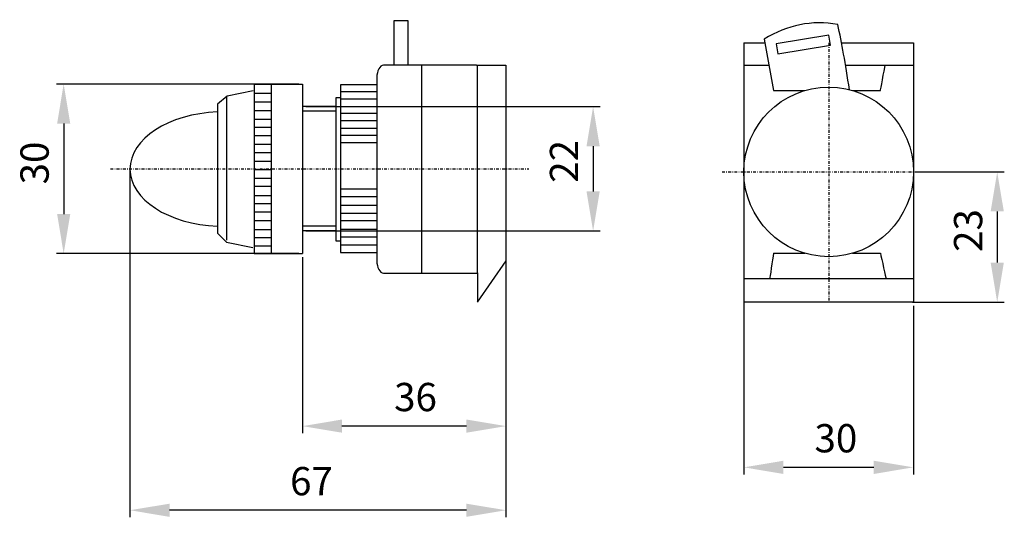
# Model space of a CAD drawing. Units: centimetres. Extents: x -6 to 168, y -57 to 31.
import ezdxf

# ---------------------------------------------------------------- set-up
doc = ezdxf.new("R2010")
doc.units = ezdxf.units.CM
doc.header["$MEASUREMENT"] = 0
doc.linetypes.add('штрихпунктирная', pattern=[1, 0.5, -0.25, 0, -0.25])
doc.layers.add('dist', color=7, linetype='Continuous', lineweight=9)
doc.layers.add('layer 1', color=7, linetype='Continuous')
doc.dimstyles.new('ISO-25', dxfattribs={"dimtxt": 15, "dimasz": 15, "dimexe": 1.25, "dimexo": 0.625, "dimgap": 5, "dimtad": 1, "dimdec": 0, "dimtxsty": 'Standard', "dimcen": 2.5, "dimadec": 0, "dimazin": 0, "dimtfac": 1, "dimtdec": 0, "dimtmove": 0, "dimatfit": 3, "dimfxl": 0, "dimarcsym": 0})

# ---------------------------------------------------------------- blocks, each defined once
blk = doc.blocks.new('*D6')
at = {"layer": 'Defpoints', "color": 0}
for p in [(122.15, -18.21), (152.13, -18.84), (122.15, -48.06)]:
    blk.add_point(p, dxfattribs=at)
at = {"layer": 'dist', "color": 0, "lineweight": -2}
for p, q in [((122.15, -18.84), (122.15, -49.31)), ((152.13, -19.46), (152.13, -49.31)), ((145.13, -48.06), (129.15, -48.06))]:
    blk.add_line(p, q, dxfattribs=at)
at = {"layer": 'dist', "color": 0}
for points in [[(129.15, -46.89), (129.15, -49.23), (122.15, -48.06)], [(145.13, -46.89), (145.13, -49.23), (152.13, -48.06)]]:
    blk.add_solid(points, dxfattribs=at)
at = {"layer": 'dist', "color": 0, "insert": (138.42, -43.56), "char_height": 5, "attachment_point": 5}
blk.add_mtext('30', dxfattribs=at)
blk = doc.blocks.new('*D7')
at = {"layer": 'Defpoints', "color": 0}
for p in [(152.15, 4.21), (151.31, -18.84), (166.95, -18.84)]:
    blk.add_point(p, dxfattribs=at)
at = {"layer": 'dist', "color": 0, "lineweight": -2}
for p, q in [((152.78, 4.21), (168.2, 4.21)), ((166.95, -2.79), (166.95, -11.84)), ((151.94, -18.84), (168.2, -18.84))]:
    blk.add_line(p, q, dxfattribs=at)
at = {"layer": 'dist', "color": 0}
for points in [[(165.79, -2.79), (168.12, -2.79), (166.95, 4.21)], [(165.79, -11.84), (168.12, -11.84), (166.95, -18.84)]]:
    blk.add_solid(points, dxfattribs=at)
at = {"layer": 'dist', "color": 0, "insert": (162.45, -6.16), "char_height": 5, "attachment_point": 5, "rotation": 90}
blk.add_mtext('23', dxfattribs=at)
blk = doc.blocks.new('*D8')
at = {"layer": 'Defpoints', "color": 0}
for p in [(44.08, -10.24), (80.08, -11.54), (44.08, -40.77)]:
    blk.add_point(p, dxfattribs=at)
at = {"layer": 'dist', "color": 0, "lineweight": -2}
for p, q in [((44.08, -10.86), (44.08, -42.02)), ((80.08, -12.17), (80.08, -42.02)), ((73.08, -40.77), (51.08, -40.77))]:
    blk.add_line(p, q, dxfattribs=at)
at = {"layer": 'dist', "color": 0}
for points in [[(51.08, -39.6), (51.08, -41.93), (44.08, -40.77)], [(73.08, -39.6), (73.08, -41.93), (80.08, -40.77)]]:
    blk.add_solid(points, dxfattribs=at)
at = {"layer": 'dist', "color": 0, "insert": (64.08, -36.27), "char_height": 5, "attachment_point": 5}
blk.add_mtext('36', dxfattribs=at)
blk = doc.blocks.new('*D9')
at = {"layer": 'Defpoints', "color": 0}
for p in [(13.58, 5.28), (80.08, 4.76), (13.58, -55.65)]:
    blk.add_point(p, dxfattribs=at)
at = {"layer": 'dist', "color": 0, "lineweight": -2}
for p, q in [((13.58, 4.66), (13.58, -56.9)), ((80.08, 4.14), (80.08, -56.9)), ((73.08, -55.65), (20.58, -55.65))]:
    blk.add_line(p, q, dxfattribs=at)
at = {"layer": 'dist', "color": 0}
for points in [[(20.58, -54.49), (20.58, -56.82), (13.58, -55.65)], [(73.08, -54.49), (73.08, -56.82), (80.08, -55.65)]]:
    blk.add_solid(points, dxfattribs=at)
at = {"layer": 'dist', "color": 0, "insert": (45.69, -51.15), "char_height": 5, "attachment_point": 5}
blk.add_mtext('67', dxfattribs=at)
blk = doc.blocks.new('*D12')
at = {"layer": 'Defpoints', "color": 0}
for p in [(44.08, 19.76), (1.86, -10.24), (44.08, -10.24)]:
    blk.add_point(p, dxfattribs=at)
at = {"layer": 'dist', "color": 0, "lineweight": -2}
for p, q in [((43.46, 19.76), (0.61, 19.76)), ((1.86, 12.76), (1.86, -3.24)), ((43.46, -10.24), (0.61, -10.24))]:
    blk.add_line(p, q, dxfattribs=at)
at = {"layer": 'dist', "color": 0}
for points in [[(0.7, 12.76), (3.03, 12.76), (1.86, 19.76)], [(0.7, -3.24), (3.03, -3.24), (1.86, -10.24)]]:
    blk.add_solid(points, dxfattribs=at)
at = {"layer": 'dist', "color": 0, "insert": (-2.64, 5.79), "char_height": 5, "attachment_point": 5, "rotation": 90}
blk.add_mtext('30', dxfattribs=at)
blk = doc.blocks.new('*D13')
at = {"layer": 'Defpoints', "color": 0}
for p in [(44.08, 15.76), (44.08, -6.24), (95.49, -6.24)]:
    blk.add_point(p, dxfattribs=at)
at = {"layer": 'dist', "color": 0, "lineweight": -2}
for p, q in [((44.71, 15.76), (96.74, 15.76)), ((95.49, 8.76), (95.49, 0.76)), ((44.71, -6.24), (96.74, -6.24))]:
    blk.add_line(p, q, dxfattribs=at)
at = {"layer": 'dist', "color": 0}
for points in [[(94.32, 8.76), (96.65, 8.76), (95.49, 15.76)], [(94.32, 0.76), (96.65, 0.76), (95.49, -6.24)]]:
    blk.add_solid(points, dxfattribs=at)
at = {"layer": 'dist', "color": 0, "insert": (90.99, 6.08), "char_height": 5, "attachment_point": 5, "rotation": 90}
blk.add_mtext('22', dxfattribs=at)

msp = doc.modelspace()

# ---------------------------------------------------------------- linework, layer by layer
at = {"lineweight": 30}
for p, q in [((122.15, 27.04), (122.15, -18.84)), ((152.13, 27.04), (152.13, -18.84)), ((75.04, -13.63), (75.04, 23.08)), ((127.41, 18.6), (132.91, 18.6)), ((141.4, 18.6), (146.29, 18.6)), ((127.4, -10.19), (132.98, -10.19)), ((141.33, -10.19), (146.29, -10.19))]:
    msp.add_line(p, q, dxfattribs=at)
at = {"linetype": 'штрихпунктирная'}
for p, q in [((137.15, 27.04), (137.15, -18.84)), ((10.13, 4.76), (84.13, 4.76)), ((118.29, 4.21), (155.19, 4.21))]:
    msp.add_line(p, q, dxfattribs=at)
at = {"lineweight": 30}
msp.add_circle((137.15, 4.21), 15, dxfattribs=at)
at = {"layer": 'layer 1', "color": 0, "lineweight": 30}
for points, knots in [([(62.76, 23.22), (62.76, 23.22), (62.76, 30.97), (62.76, 30.97), (62.76, 30.97), (62.76, 30.97), (60.23, 30.97), (60.23, 30.97), (60.23, 30.97), (60.23, 30.97), (60.23, 23.25), (60.23, 23.25)], [0, 0, 0, 0, 0.333333, 0.333333, 0.333333, 0.333333, 0.666667, 0.666667, 0.666667, 0.666667, 1, 1, 1, 1]), ([(140.81, 18.76), (140.13, 23.46), (139.45, 26.95), (138.76, 30.29), (138.76, 30.29), (134.17, 31.15), (129.84, 30.16), (125.76, 27.71), (125.76, 27.71), (125.76, 27.71), (127.41, 18.6), (127.41, 18.6)], [0.0351237, 0.0351237, 0.0351237, 0.0351237, 0.3333333, 0.3333333, 0.3333333, 0.3333333, 0.6666667, 0.6666667, 0.6666667, 0.6666667, 1, 1, 1, 1]), ([(127.86, 26.89), (127.86, 26.89), (137.16, 28.43), (137.16, 28.43), (137.16, 28.43), (137.16, 28.43), (137.46, 26.64), (137.46, 26.64), (137.46, 26.64), (137.46, 26.64), (128.15, 25.1), (128.15, 25.1), (128.15, 25.1), (128.15, 25.1), (127.86, 26.89), (127.86, 26.89)], [0, 0, 0, 0, 0.25, 0.25, 0.25, 0.25, 0.5, 0.5, 0.5, 0.5, 0.75, 0.75, 0.75, 0.75, 1, 1, 1, 1]), ([(74.86, 23.08), (66.62, 23.08), (58.44, 23.08), (58.44, 23.08), (58.44, 23.08), (57.78, 23.08), (57.24, 22.08), (57.24, 20.87), (57.24, 20.87), (57.24, 20.87), (57.24, -11.48), (57.24, -11.48), (57.24, -11.48), (57.24, -12.7), (57.78, -13.69), (58.44, -13.69), (58.44, -13.69), (58.44, -13.69), (63.96, -13.69), (75.04, -13.69)], [0.0634467, 0.0634467, 0.0634467, 0.0634467, 0.1666667, 0.1666667, 0.1666667, 0.1666667, 0.3333333, 0.3333333, 0.3333333, 0.3333333, 0.5, 0.5, 0.5, 0.5, 0.6666667, 0.6666667, 0.6666667, 0.6666667, 0.7514519, 0.7514519, 0.7514519, 0.7514519]), ([(74.86, 23.08), (74.86, 23.08), (80.08, 23.08), (80.08, 23.08), (80.08, 23.08), (80.08, 23.08), (80.08, -11.54), (80.08, -11.54), (80.08, -11.54), (80.08, -11.54), (74.99, -18.84), (74.99, -18.84)], [0, 0, 0, 0, 0.333333, 0.333333, 0.333333, 0.333333, 0.666667, 0.666667, 0.666667, 0.666667, 1, 1, 1, 1]), ([(57.24, 19.6), (54.41, 19.6), (50.79, 19.6), (50.79, 19.6), (50.79, 19.6), (50.79, 19.6), (50.79, -10.04), (50.79, -10.04), (50.79, -10.04), (50.79, -10.04), (54.74, -10.04), (57.24, -10.04)], [0.130411, 0.130411, 0.130411, 0.130411, 0.3333333, 0.3333333, 0.3333333, 0.3333333, 0.6666667, 0.6666667, 0.6666667, 0.6666667, 0.8949115, 0.8949115, 0.8949115, 0.8949115]), ([(35.4, 18.58), (35.4, 18.58), (30.76, 17.62), (30.76, 17.62), (30.76, 17.62), (30.76, 17.62), (29.08, 16.2), (29.08, 16.2), (29.08, 16.2), (29.08, 16.2), (29.08, -6.6), (29.08, -6.6), (29.08, -6.6), (29.08, -6.6), (30.63, -8.21), (30.63, -8.21), (30.63, -8.21), (30.63, -8.21), (35.33, -9.18), (35.33, -9.18)], [0, 0, 0, 0, 0.2, 0.2, 0.2, 0.2, 0.4, 0.4, 0.4, 0.4, 0.6, 0.6, 0.6, 0.6, 0.8, 0.8, 0.8, 0.8, 1, 1, 1, 1]), ([(50.79, 17.3), (50.79, 17.3), (49.99, 17.3), (49.99, 17.3), (49.99, 17.3), (49.99, 17.3), (49.99, -7.99), (49.99, -7.99), (49.99, -7.99), (49.99, -7.99), (50.36, -7.99), (50.79, -7.99)], [0, 0, 0, 0, 0.3333333, 0.3333333, 0.3333333, 0.3333333, 0.6666667, 0.6666667, 0.6666667, 0.6666667, 0.8077357, 0.8077357, 0.8077357, 0.8077357]), ([(29.08, 14.83), (20.43, 14.48), (13.58, 10.08), (13.58, 4.71), (13.58, 4.71), (13.58, -0.66), (20.43, -5.06), (29.08, -5.41)], [0, 0, 0, 0, 0.5, 0.5, 0.5, 0.5, 1, 1, 1, 1])]:
    msp.add_open_spline(points, degree=3, knots=knots, dxfattribs=at)
for points in [[(122.15, 27.04), (123.04, 27.04), (124.88, 27.04), (125.88, 27.04)], [(139.42, 27.04), (142.12, 27.04), (150.06, 27.04), (152.13, 27.04)], [(65.14, 23.08), (65.14, 23.08), (65.14, -13.59), (65.14, -13.59)], [(122.15, 23.12), (123.1, 23.12), (125.19, 23.12), (126.59, 23.12)], [(140.13, 23.12), (143.05, 23.12), (149.19, 23.12), (152.13, 23.12)], [(146.29, 18.6), (146.29, 18.6), (146.99, 22.24), (147.15, 23.12)], [(35.55, 19.76), (37.16, 19.76), (41.83, 19.76), (44.08, 19.76)], [(35.55, 19.76), (35.55, 15.29), (35.55, -4.57), (35.55, -10.24)], [(38.53, 19.76), (38.53, 15.16), (38.55, -5.06), (38.55, -10.24)], [(44.08, 19.76), (44.08, 16.1), (44.08, -4.71), (44.08, -10.24)], [(30.63, 17.49), (30.63, 17.49), (30.63, -7.89), (30.63, -7.89)], [(35.55, 18.13), (36.35, 18.13), (37.58, 18.13), (38.53, 18.13)], [(50.79, 18.41), (52.97, 18.41), (55.84, 18.41), (57.24, 18.41)], [(35.55, 16.59), (36.38, 16.59), (37.61, 16.59), (38.53, 16.59)], [(49.99, 15.76), (48.63, 15.76), (46.77, 15.76), (44.08, 15.76)], [(50.79, 17.14), (53.01, 17.14), (55.92, 17.14), (57.24, 17.14)], [(50.79, 15.81), (53, 15.81), (55.64, 15.81), (57.24, 15.81)], [(35.55, 15.1), (36.42, 15.1), (37.54, 15.1), (38.53, 15.1)], [(49.99, 14.97), (48.53, 14.97), (46.74, 14.97), (44.08, 14.97)], [(50.79, 14.62), (53.14, 14.62), (55.75, 14.62), (57.24, 14.62)], [(35.55, 13.56), (36.51, 13.56), (37.62, 13.56), (38.53, 13.56)], [(50.79, 13.33), (52.89, 13.33), (55.51, 13.33), (57.24, 13.33)], [(35.55, 12.14), (36.48, 12.14), (37.59, 12.14), (38.53, 12.14)], [(35.55, 10.66), (36.48, 10.66), (37.55, 10.66), (38.54, 10.66)], [(50.79, 11.93), (52.86, 11.93), (55.52, 11.93), (57.24, 11.93)], [(50.79, 10.74), (52.85, 10.74), (55.42, 10.74), (57.24, 10.74)], [(35.55, 9.11), (36.52, 9.11), (37.66, 9.11), (38.54, 9.11)], [(50.79, 9.41), (52.9, 9.41), (55.44, 9.41), (57.24, 9.41)], [(35.55, 7.63), (36.51, 7.63), (37.66, 7.63), (38.54, 7.63)], [(35.55, 6.09), (36.48, 6.09), (37.63, 6.09), (38.54, 6.09)], [(35.55, 4.64), (36.61, 4.64), (37.7, 4.64), (38.54, 4.64)], [(35.55, 3.09), (36.49, 3.09), (37.61, 3.09), (38.54, 3.09)], [(35.55, 1.69), (36.47, 1.69), (37.55, 1.69), (38.54, 1.69)], [(35.55, 0.02), (36.36, 0.02), (37.49, 0.02), (38.54, 0.02)], [(50.79, 1.24), (52.92, 1.24), (55.38, 1.24), (57.24, 1.24)], [(35.55, -1.4), (36.45, -1.4), (37.56, -1.4), (38.54, -1.4)], [(50.79, -0.16), (52.91, -0.16), (55.5, -0.16), (57.24, -0.16)], [(50.79, -1.69), (52.91, -1.69), (55.5, -1.69), (57.24, -1.69)], [(35.55, -2.88), (36.39, -2.88), (37.49, -2.88), (38.55, -2.88)], [(50.79, -3.08), (52.85, -3.08), (55.42, -3.08), (57.24, -3.08)], [(35.55, -4.36), (36.35, -4.36), (37.49, -4.36), (38.55, -4.36)], [(50.79, -4.41), (52.87, -4.41), (55.52, -4.41), (57.24, -4.41)], [(35.55, -5.97), (36.39, -5.97), (37.49, -5.97), (38.55, -5.97)], [(49.99, -5.4), (48.38, -5.4), (46.57, -5.4), (44.08, -5.4)], [(49.99, -6.24), (48.49, -6.24), (46.71, -6.24), (44.08, -6.24)], [(50.79, -5.94), (53.12, -5.94), (55.49, -5.94), (57.24, -5.94)], [(35.55, -7.39), (36.46, -7.39), (37.55, -7.39), (38.55, -7.39)], [(50.79, -7.27), (52.71, -7.27), (55.33, -7.27), (57.24, -7.27)], [(50.79, -8.67), (52.64, -8.67), (55.45, -8.67), (57.24, -8.67)], [(35.55, -8.87), (36.46, -8.87), (37.55, -8.87), (38.55, -8.87)], [(35.55, -10.24), (37.69, -10.24), (41.66, -10.24), (44.08, -10.24)], [(127.4, -10.19), (127.23, -11.28), (126.72, -14.63), (126.72, -14.63)], [(146.29, -10.19), (146.5, -11.14), (147.27, -14.63), (147.27, -14.63)], [(75.04, -13.63), (75.04, -13.63), (75.04, -18.71), (75.04, -18.71)], [(122.15, -14.63), (127.76, -14.63), (147.55, -14.63), (152.13, -14.63)], [(152.13, -18.84), (148.47, -18.84), (125.82, -18.84), (122.15, -18.84)]]:
    msp.add_open_spline(points, degree=3, dxfattribs=at)

# ---------------------------------------------------------------- dimensions: what is measured, and where the dimension line sits
at = {"layer": 'dist'}
for base, p1, p2, angle, picture, middle in [((1.86, -10.24), (44.08, 19.76), (44.08, -10.24), 90, '*D12', (1.86, 5.79)), ((95.49, -6.24), (44.08, 15.76), (44.08, -6.24), 90, '*D13', (95.49, 6.08)), ((13.58020947, -55.65327612), (80.08020947, 4.76497659), (13.58020947, 5.28010296), 180, '*D9', (45.68984205, -55.65327612)), ((166.95, -18.84), (152.15, 4.21), (151.31, -18.84), 90, '*D7', (166.95, -6.16)), ((44.08, -40.77), (80.08, -11.54), (44.08, -10.24), 180, '*D8', (64.08, -40.77)), ((122.15, -48.06), (152.13, -18.84), (122.15, -18.21), 180, '*D6', (138.42, -48.06))]:
    dim = msp.add_linear_dim(base=base, p1=p1, p2=p2, angle=angle, dimstyle='ISO-25', override={"dimtxt": 5, "dimasz": 7, "dimgap": 2}, dxfattribs=at)
    dim.commit()
    dim.dimension.update_dxf_attribs({"geometry": picture, "text_midpoint": middle, "dimtype": 160})

doc.saveas('drawing.dxf')
